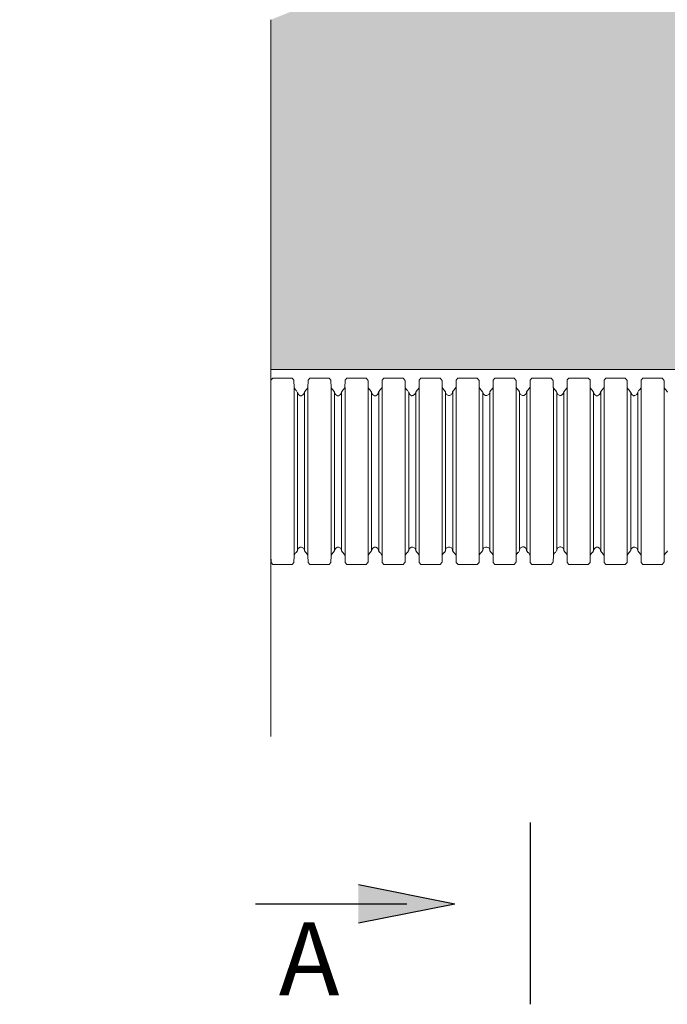
# Model space of a CAD drawing. Units: millimetres. Extents: x 95465 to 1268856, y -97121 to -37721.
# Drawn here: x 425064 to 427273, y -77546 to -74184 of the extents above; entities that cross this region are included whole.
import ezdxf

# ---------------------------------------------------------------- set-up
doc = ezdxf.new("R2010")
doc.units = ezdxf.units.MM
doc.layers.add('Z-TEXT', color=7, linetype='Continuous', lineweight=30)
doc.layers.add('Размеры-привязочки', color=252, linetype='Continuous')
doc.styles.add('Shtamp', font='isocpeui.ttf', dxfattribs={"height": 500})

# ---------------------------------------------------------------- blocks, each defined once
blk = doc.blocks.new('гофра')
at = {"color": 7, "lineweight": 18}
for p, q in [((-9.53, 44.73), (-9.28, 44.91)), ((-9.28, 44.91), (-9.26, 44.94)), ((-9.25, 44.96), (-9.26, 44.94)), ((-9.04, 45.11), (-9.25, 44.96)), ((9.23, 44.97), (9.03, 45.11)), ((9.24, 44.95), (9.23, 44.97)), ((9.25, 44.95), (9.26, 44.92)), ((9.26, 44.92), (9.51, 44.74)), ((-10.39, 44.7), (-10.61, 44.5)), ((-10.61, 42.38), (-10.61, 44.5)), ((-10.35, 44.7), (-10.39, 44.7)), ((-9.55, 44.74), (-10.35, 44.72)), ((-9.55, 44.74), (9.54, 44.74)), ((9.54, 44.74), (10.34, 44.72)), ((10.37, 44.7), (10.34, 44.7)), ((10.6, 44.51), (10.37, 44.7)), ((10.6, 42.39), (10.6, 44.51)), ((-10.61, 42.38), (-10.61, 42.31)), ((-10.61, 42.31), (-10.39, 42.11)), ((-10.39, 42.11), (-10.35, 42.11)), ((-9.55, 42.09), (-10.35, 42.11)), ((-9.55, 42.1), (9.54, 42.1)), ((-9.28, 41.91), (-9.53, 42.09)), ((-9.26, 41.88), (-9.28, 41.91)), ((-9.26, 41.89), (-9.25, 41.86)), ((-9.25, 41.86), (-9.04, 41.72)), ((-9.04, 41.72), (-9.02, 41.72)), ((-8.96, 41.72), (-9.01, 41.72)), ((-9, 41.72), (9, 41.72)), ((-8.74, 41.6), (-8.96, 41.72)), ((-8.63, 41.39), (-8.74, 41.6)), ((8.72, 41.6), (8.61, 41.39)), ((8.94, 41.72), (8.72, 41.6)), ((9, 41.73), (8.94, 41.72)), ((9, 41.73), (9.03, 41.73)), ((9.03, 41.73), (9.23, 41.87)), ((9.23, 41.87), (9.24, 41.89)), ((9.26, 41.92), (9.25, 41.89)), ((9.51, 42.1), (9.26, 41.92)), ((9.54, 42.1), (10.34, 42.12)), ((10.34, 42.11), (10.37, 42.11)), ((10.37, 42.11), (10.6, 42.31)), ((10.6, 42.31), (10.6, 42.38)), ((-10.38, 40.49), (-10.6, 40.3)), ((-10.34, 40.5), (-10.38, 40.49)), ((-9.55, 40.53), (-10.35, 40.51)), ((-9.56, 40.53), (-9.53, 40.53)), ((-9.54, 40.53), (9.54, 40.53)), ((-9.53, 40.53), (-9.28, 40.71)), ((-9.28, 40.71), (-9.26, 40.74)), ((-9.25, 40.76), (-9.26, 40.74)), ((-9.04, 40.9), (-9.25, 40.76)), ((-9.02, 40.9), (-9.04, 40.9)), ((-9.01, 40.92), (-8.96, 40.92)), ((-9, 40.92), (9, 40.92)), ((-8.96, 40.92), (-8.74, 41.04)), ((-8.74, 41.04), (-8.62, 41.25)), ((-8.63, 41.32), (-8.63, 41.39)), ((-8.62, 41.25), (-8.62, 41.32)), ((8.61, 41.39), (8.61, 41.25)), ((8.61, 41.25), (8.72, 41.05)), ((8.72, 41.05), (8.94, 40.93)), ((8.94, 40.93), (9, 40.93)), ((9.03, 40.91), (9, 40.91)), ((9.23, 40.76), (9.03, 40.91)), ((9.24, 40.74), (9.23, 40.76)), ((9.25, 40.74), (9.26, 40.71)), ((9.26, 40.71), (9.51, 40.53)), ((9.51, 40.53), (9.55, 40.53)), ((9.55, 40.53), (10.35, 40.52)), ((10.38, 40.5), (10.35, 40.5)), ((10.6, 40.3), (10.38, 40.5)), ((-10.6, 38.18), (-10.6, 40.3)), ((10.6, 38.18), (10.6, 40.3)), ((-10.6, 38.17), (-10.6, 38.1)), ((-10.6, 38.1), (-10.38, 37.91)), ((10.38, 37.91), (10.6, 38.1)), ((10.6, 38.1), (10.6, 38.17)), ((-10.38, 37.91), (-10.34, 37.91)), ((-9.55, 37.89), (-10.35, 37.91)), ((-9.53, 37.87), (-9.56, 37.87)), ((-9.54, 37.89), (9.54, 37.89)), ((-9.27, 37.69), (-9.53, 37.87)), ((-9.26, 37.66), (-9.27, 37.69)), ((-9.26, 37.66), (-9.25, 37.64)), ((-9.25, 37.64), (-9.04, 37.5)), ((-9.04, 37.5), (-9.02, 37.5)), ((-8.96, 37.49), (-9.01, 37.5)), ((-9, 37.52), (9, 37.52)), ((-8.74, 37.37), (-8.96, 37.49)), ((-8.62, 37.16), (-8.74, 37.37)), ((-8.74, 36.81), (-8.62, 37.03)), ((-8.62, 37.03), (-8.62, 37.16)), ((8.72, 37.38), (8.61, 37.17)), ((8.61, 37.17), (8.61, 37.03)), ((8.61, 37.03), (8.72, 36.82)), ((8.94, 37.5), (8.72, 37.38)), ((9, 37.5), (8.94, 37.5)), ((9, 37.5), (9.03, 37.5)), ((9.03, 37.5), (9.23, 37.64)), ((9.23, 37.64), (9.24, 37.67)), ((9.26, 37.69), (9.25, 37.66)), ((9.51, 37.87), (9.26, 37.69)), ((9.55, 37.87), (9.51, 37.87)), ((9.55, 37.89), (10.35, 37.91)), ((10.35, 37.91), (10.38, 37.91)), ((-10.41, 36.29), (-10.63, 36.09)), ((-10.63, 33.97), (-10.63, 36.09)), ((-10.37, 36.29), (-10.41, 36.29)), ((-9.57, 36.32), (-10.37, 36.3)), ((-9.57, 36.32), (9.52, 36.32)), ((-9.53, 36.32), (-9.28, 36.5)), ((-9.28, 36.5), (-9.26, 36.53)), ((-9.25, 36.55), (-9.26, 36.53)), ((-9.04, 36.69), (-9.25, 36.55)), ((-9.02, 36.69), (-9.04, 36.69)), ((-9.01, 36.69), (-8.96, 36.7)), ((-9, 36.7), (9, 36.7)), ((-8.96, 36.7), (-8.74, 36.81)), ((8.72, 36.82), (8.94, 36.7)), ((8.94, 36.7), (9, 36.7)), ((9.03, 36.7), (9, 36.7)), ((9.23, 36.56), (9.03, 36.7)), ((9.24, 36.53), (9.23, 36.56)), ((9.25, 36.54), (9.26, 36.5)), ((9.26, 36.5), (9.51, 36.32)), ((9.52, 36.32), (10.32, 36.31)), ((10.36, 36.29), (10.32, 36.29)), ((10.58, 36.09), (10.36, 36.29)), ((10.58, 33.97), (10.58, 36.09)), ((-10.63, 33.96), (-10.63, 33.89)), ((-10.63, 33.89), (-10.41, 33.7)), ((-10.41, 33.7), (-10.37, 33.7)), ((-9.57, 33.68), (-10.37, 33.7)), ((-9.57, 33.68), (9.52, 33.68)), ((-9.29, 33.5), (-9.55, 33.68)), ((9.5, 33.68), (9.24, 33.51)), ((9.52, 33.68), (10.32, 33.7)), ((10.32, 33.7), (10.36, 33.7)), ((10.36, 33.7), (10.58, 33.9)), ((10.58, 33.9), (10.58, 33.96)), ((-9.28, 33.47), (-9.29, 33.5)), ((-9.27, 33.47), (-9.26, 33.45)), ((-9.26, 33.45), (-9.06, 33.31)), ((-9.06, 33.31), (-9.03, 33.31)), ((-8.98, 33.31), (-9.03, 33.31)), ((-9.03, 32.51), (-8.98, 32.51)), ((-9.02, 33.31), (8.98, 33.31)), ((-9.02, 32.51), (8.98, 32.51)), ((-8.76, 33.18), (-8.98, 33.31)), ((-8.98, 32.51), (-8.76, 32.63)), ((-8.64, 32.97), (-8.76, 33.18)), ((-8.76, 32.63), (-8.64, 32.84)), ((-8.64, 32.91), (-8.64, 32.97)), ((-8.64, 32.84), (-8.64, 32.91)), ((8.7, 33.19), (8.59, 32.98)), ((8.59, 32.98), (8.59, 32.84)), ((8.59, 32.84), (8.7, 32.63)), ((8.92, 33.31), (8.7, 33.19)), ((8.7, 32.63), (8.92, 32.51)), ((8.98, 33.31), (8.92, 33.31)), ((8.92, 32.51), (8.98, 32.51)), ((8.98, 33.31), (9.01, 33.31)), ((9.01, 33.31), (9.21, 33.45)), ((9.21, 33.45), (9.22, 33.48)), ((9.24, 33.51), (9.23, 33.47)), ((-10.4, 32.08), (-10.62, 31.88)), ((-10.62, 29.76), (-10.62, 31.88)), ((-10.36, 32.08), (-10.4, 32.08)), ((-9.56, 32.11), (-10.36, 32.1)), ((-9.58, 32.11), (-9.55, 32.11)), ((-9.56, 32.12), (9.53, 32.12)), ((-9.55, 32.11), (-9.29, 32.29)), ((-9.29, 32.29), (-9.28, 32.33)), ((-9.26, 32.35), (-9.27, 32.32)), ((-9.06, 32.49), (-9.26, 32.35)), ((-9.03, 32.49), (-9.06, 32.49)), ((9.01, 32.49), (8.98, 32.49)), ((9.21, 32.35), (9.01, 32.49)), ((9.22, 32.33), (9.21, 32.35)), ((9.23, 32.33), (9.24, 32.3)), ((9.24, 32.3), (9.49, 32.12)), ((9.49, 32.12), (9.53, 32.12)), ((9.53, 32.12), (10.33, 32.1)), ((10.36, 32.08), (10.33, 32.08)), ((10.59, 31.89), (10.36, 32.08)), ((10.59, 29.77), (10.59, 31.89)), ((-10.62, 29.75), (-10.62, 29.69)), ((-10.62, 29.69), (-10.4, 29.49)), ((-10.4, 29.49), (-10.36, 29.49)), ((-9.56, 29.47), (-10.36, 29.49)), ((-9.55, 29.45), (-9.58, 29.46)), ((-9.56, 29.48), (9.53, 29.48)), ((-9.29, 29.27), (-9.55, 29.45)), ((-9.28, 29.24), (-9.29, 29.27)), ((-9.27, 29.25), (-9.26, 29.22)), ((-9.26, 29.22), (-9.06, 29.08)), ((9.01, 29.08), (9.21, 29.23)), ((9.21, 29.23), (9.22, 29.25)), ((9.24, 29.28), (9.23, 29.25)), ((9.49, 29.46), (9.24, 29.28)), ((9.53, 29.46), (9.49, 29.46)), ((9.53, 29.48), (10.33, 29.49)), ((10.33, 29.49), (10.36, 29.49)), ((10.36, 29.49), (10.59, 29.69)), ((10.59, 29.69), (10.59, 29.76)), ((-9.55, 27.9), (-9.29, 28.08)), ((-9.29, 28.08), (-9.28, 28.11)), ((-9.26, 28.14), (-9.27, 28.11)), ((-9.06, 28.28), (-9.26, 28.14)), ((-9.06, 29.08), (-9.03, 29.08)), ((-9.03, 28.28), (-9.06, 28.28)), ((-8.98, 29.08), (-9.03, 29.08)), ((-9.03, 28.28), (-8.98, 28.28)), ((-9.02, 29.1), (8.98, 29.1)), ((-9.02, 28.28), (8.98, 28.28)), ((-8.76, 28.96), (-8.98, 29.08)), ((-8.98, 28.28), (-8.76, 28.4)), ((-8.64, 28.75), (-8.76, 28.96)), ((-8.76, 28.4), (-8.64, 28.61)), ((-8.64, 28.61), (-8.64, 28.75)), ((8.7, 28.96), (8.59, 28.75)), ((8.59, 28.75), (8.59, 28.61)), ((8.59, 28.61), (8.7, 28.4)), ((8.92, 29.08), (8.7, 28.96)), ((8.7, 28.4), (8.92, 28.28)), ((8.98, 29.08), (8.92, 29.08)), ((8.92, 28.28), (8.98, 28.28)), ((8.98, 29.08), (9.01, 29.08)), ((9.01, 28.28), (8.98, 28.28)), ((9.21, 28.14), (9.01, 28.28)), ((9.22, 28.12), (9.21, 28.14)), ((9.23, 28.12), (9.24, 28.09)), ((9.24, 28.09), (9.49, 27.91)), ((-10.4, 27.87), (-10.62, 27.67)), ((-10.62, 25.55), (-10.62, 27.67)), ((-10.36, 27.87), (-10.4, 27.87)), ((-9.56, 27.91), (-10.36, 27.89)), ((-9.56, 27.91), (9.53, 27.91)), ((9.53, 27.91), (10.33, 27.89)), ((10.36, 27.87), (10.33, 27.87)), ((10.59, 27.68), (10.36, 27.87)), ((10.59, 25.56), (10.59, 27.68)), ((-10.62, 25.55), (-10.62, 25.48)), ((-10.62, 25.48), (-10.4, 25.28)), ((-10.4, 25.28), (-10.36, 25.28)), ((-9.56, 25.27), (-10.36, 25.28)), ((-9.56, 25.27), (9.53, 25.27)), ((-9.28, 25.09), (-9.54, 25.26)), ((-9.27, 25.06), (-9.28, 25.09)), ((-9.26, 25.06), (-9.26, 25.03)), ((-9.26, 25.03), (-9.05, 24.89)), ((-9.05, 24.89), (-9.03, 24.89)), ((-8.97, 24.89), (-9.02, 24.89)), ((-9.01, 24.89), (8.99, 24.89)), ((-8.75, 24.77), (-8.97, 24.89)), ((-8.64, 24.56), (-8.75, 24.77)), ((8.71, 24.77), (8.6, 24.56)), ((8.93, 24.89), (8.71, 24.77)), ((8.99, 24.9), (8.93, 24.89)), ((8.99, 24.9), (9.02, 24.9)), ((9.02, 24.9), (9.22, 25.04)), ((9.22, 25.04), (9.23, 25.06)), ((9.25, 25.09), (9.24, 25.06)), ((9.5, 25.27), (9.25, 25.09)), ((9.53, 25.27), (10.33, 25.29)), ((10.33, 25.28), (10.36, 25.28)), ((10.36, 25.28), (10.59, 25.48)), ((10.59, 25.48), (10.59, 25.55)), ((-10.39, 23.66), (-10.61, 23.47)), ((-10.35, 23.67), (-10.39, 23.66)), ((-9.55, 23.7), (-10.35, 23.68)), ((-9.57, 23.7), (-9.54, 23.7)), ((-9.55, 23.7), (9.53, 23.7)), ((-9.54, 23.7), (-9.28, 23.88)), ((-9.28, 23.88), (-9.27, 23.91)), ((-9.05, 24.07), (-9.26, 23.93)), ((-9.26, 23.93), (-9.26, 23.91)), ((-9.03, 24.07), (-9.05, 24.07)), ((-9.02, 24.09), (-8.97, 24.09)), ((-9.01, 24.09), (8.99, 24.09)), ((-8.97, 24.09), (-8.75, 24.21)), ((-8.75, 24.21), (-8.63, 24.42)), ((-8.64, 24.49), (-8.64, 24.56)), ((-8.63, 24.42), (-8.63, 24.49)), ((8.6, 24.56), (8.6, 24.42)), ((8.6, 24.42), (8.71, 24.22)), ((8.71, 24.22), (8.93, 24.1)), ((8.93, 24.1), (8.99, 24.1)), ((9.02, 24.08), (8.99, 24.08)), ((9.22, 23.93), (9.02, 24.08)), ((9.23, 23.91), (9.22, 23.93)), ((9.24, 23.91), (9.25, 23.88)), ((9.25, 23.88), (9.5, 23.7)), ((9.5, 23.7), (9.54, 23.7)), ((9.54, 23.7), (10.34, 23.69)), ((10.37, 23.67), (10.34, 23.67)), ((10.59, 23.47), (10.37, 23.67)), ((-10.61, 21.35), (-10.61, 23.47)), ((10.59, 21.35), (10.59, 23.47)), ((-10.61, 21.34), (-10.61, 21.27)), ((10.59, 21.28), (10.59, 21.34)), ((-10.61, 21.27), (-10.39, 21.08)), ((-10.39, 21.08), (-10.35, 21.08)), ((-9.55, 21.06), (-10.35, 21.08)), ((-9.54, 21.04), (-9.57, 21.04)), ((-9.55, 21.06), (9.53, 21.06)), ((-9.28, 20.86), (-9.54, 21.04)), ((-9.27, 20.83), (-9.28, 20.86)), ((-9.26, 20.83), (-9.26, 20.81)), ((-9.26, 20.81), (-9.05, 20.67)), ((-9.05, 20.67), (-9.03, 20.67)), ((-8.97, 20.67), (-9.02, 20.67)), ((-9.01, 20.69), (8.99, 20.69)), ((-8.75, 20.54), (-8.97, 20.67)), ((-8.63, 20.33), (-8.75, 20.54)), ((-8.75, 19.98), (-8.63, 20.2)), ((-8.63, 20.2), (-8.63, 20.33)), ((8.71, 20.55), (8.6, 20.34)), ((8.6, 20.34), (8.6, 20.2)), ((8.6, 20.2), (8.71, 19.99)), ((8.93, 20.67), (8.71, 20.55)), ((8.99, 20.67), (8.93, 20.67)), ((8.99, 20.67), (9.02, 20.67)), ((9.02, 20.67), (9.22, 20.81)), ((9.22, 20.81), (9.23, 20.84)), ((9.25, 20.86), (9.24, 20.83)), ((9.5, 21.04), (9.25, 20.86)), ((9.54, 21.04), (9.5, 21.04)), ((9.54, 21.06), (10.34, 21.08)), ((10.34, 21.08), (10.37, 21.08)), ((10.37, 21.08), (10.59, 21.28)), ((-10.39, 19.46), (-10.61, 19.26)), ((-10.61, 17.14), (-10.61, 19.26)), ((-10.35, 19.46), (-10.39, 19.46)), ((-9.55, 19.49), (-10.35, 19.47)), ((-9.55, 19.49), (9.54, 19.49)), ((-9.54, 19.49), (-9.28, 19.67)), ((-9.28, 19.67), (-9.27, 19.7)), ((-9.05, 19.86), (-9.26, 19.72)), ((-9.26, 19.72), (-9.26, 19.7)), ((-9.03, 19.86), (-9.05, 19.86)), ((-9.02, 19.86), (-8.97, 19.87)), ((-9.01, 19.87), (8.99, 19.87)), ((-8.97, 19.87), (-8.75, 19.98)), ((8.71, 19.99), (8.93, 19.87)), ((8.93, 19.87), (8.99, 19.87)), ((9.02, 19.87), (8.99, 19.87)), ((9.22, 19.73), (9.02, 19.87)), ((9.23, 19.7), (9.22, 19.73)), ((9.24, 19.71), (9.25, 19.67)), ((9.25, 19.67), (9.5, 19.49)), ((9.54, 19.49), (10.34, 19.48)), ((10.37, 19.46), (10.34, 19.46)), ((10.6, 19.26), (10.37, 19.46)), ((10.6, 17.14), (10.6, 19.26)), ((-10.61, 17.13), (-10.61, 17.07)), ((-10.61, 17.07), (-10.39, 16.87)), ((-10.39, 16.87), (-10.35, 16.87)), ((-9.55, 16.85), (-10.35, 16.87)), ((-9.55, 16.85), (9.54, 16.85)), ((-9.28, 16.67), (-9.53, 16.85)), ((9.51, 16.86), (9.26, 16.68)), ((9.54, 16.85), (10.34, 16.87)), ((10.34, 16.87), (10.37, 16.87)), ((10.37, 16.87), (10.6, 17.07)), ((10.6, 17.07), (10.6, 17.13)), ((-9.26, 16.64), (-9.28, 16.67)), ((-9.26, 16.64), (-9.25, 16.62)), ((-9.25, 16.62), (-9.04, 16.48)), ((-9.04, 16.48), (-9.02, 16.48)), ((-8.96, 16.48), (-9.01, 16.48)), ((-9, 16.48), (9, 16.48)), ((-8.74, 16.35), (-8.96, 16.48)), ((-8.96, 15.68), (-8.74, 15.8)), ((-8.63, 16.15), (-8.74, 16.35)), ((-8.74, 15.8), (-8.62, 16.01)), ((-8.63, 16.08), (-8.63, 16.15)), ((-8.62, 16.01), (-8.62, 16.08)), ((8.72, 16.36), (8.61, 16.15)), ((8.61, 16.15), (8.61, 16.01)), ((8.61, 16.01), (8.72, 15.8)), ((8.94, 16.48), (8.72, 16.36)), ((8.72, 15.8), (8.94, 15.68)), ((9, 16.48), (8.94, 16.48)), ((9, 16.48), (9.03, 16.48)), ((9.03, 16.48), (9.23, 16.62)), ((9.23, 16.62), (9.24, 16.65)), ((9.26, 16.68), (9.25, 16.64)), ((-10.38, 15.25), (-10.6, 15.05)), ((-10.6, 12.93), (-10.6, 15.05)), ((-10.34, 15.25), (-10.38, 15.25)), ((-9.55, 15.29), (-10.35, 15.27)), ((-9.56, 15.29), (-9.53, 15.29)), ((-9.54, 15.29), (9.54, 15.29)), ((-9.53, 15.29), (-9.28, 15.46)), ((-9.28, 15.46), (-9.26, 15.5)), ((-9.25, 15.52), (-9.26, 15.49)), ((-9.04, 15.66), (-9.25, 15.52)), ((-9.02, 15.66), (-9.04, 15.66)), ((-9.01, 15.68), (-8.96, 15.68)), ((-9, 15.68), (9, 15.68)), ((8.94, 15.68), (9, 15.68)), ((9.03, 15.66), (9, 15.66)), ((9.23, 15.52), (9.03, 15.66)), ((9.24, 15.5), (9.23, 15.52)), ((9.25, 15.5), (9.26, 15.47)), ((9.26, 15.47), (9.51, 15.29)), ((9.51, 15.29), (9.55, 15.29)), ((9.55, 15.29), (10.35, 15.27)), ((10.38, 15.25), (10.35, 15.25)), ((10.6, 15.06), (10.38, 15.25)), ((10.6, 12.94), (10.6, 15.06)), ((-10.6, 12.93), (-10.6, 12.86)), ((-10.6, 12.86), (-10.38, 12.66)), ((-10.38, 12.66), (-10.34, 12.66)), ((-9.55, 12.64), (-10.35, 12.66)), ((-9.53, 12.62), (-9.56, 12.63)), ((-9.54, 12.65), (9.54, 12.65)), ((-9.27, 12.44), (-9.53, 12.62)), ((-9.26, 12.42), (-9.27, 12.44)), ((-9.26, 12.42), (-9.25, 12.39)), ((-9.25, 12.39), (-9.04, 12.25)), ((9.03, 12.25), (9.23, 12.4)), ((9.23, 12.4), (9.24, 12.42)), ((9.26, 12.45), (9.25, 12.42)), ((9.51, 12.63), (9.26, 12.45)), ((9.55, 12.63), (9.51, 12.63)), ((9.55, 12.65), (10.35, 12.66)), ((10.35, 12.66), (10.38, 12.66)), ((10.38, 12.66), (10.6, 12.86)), ((10.6, 12.86), (10.6, 12.93)), ((-9.53, 11.07), (-9.28, 11.25)), ((-9.28, 11.25), (-9.26, 11.29)), ((-9.25, 11.31), (-9.26, 11.28)), ((-9.04, 11.45), (-9.25, 11.31)), ((-9.04, 12.25), (-9.02, 12.25)), ((-9.02, 11.45), (-9.04, 11.45)), ((-8.96, 12.25), (-9.01, 12.25)), ((-9.01, 11.45), (-8.96, 11.45)), ((-9, 12.27), (9, 12.27)), ((-9, 11.45), (9, 11.45)), ((-8.74, 12.13), (-8.96, 12.25)), ((-8.96, 11.45), (-8.74, 11.57)), ((-8.62, 11.92), (-8.74, 12.13)), ((-8.74, 11.57), (-8.62, 11.78)), ((-8.62, 11.78), (-8.62, 11.92)), ((8.72, 12.13), (8.61, 11.92)), ((8.61, 11.92), (8.61, 11.78)), ((8.61, 11.78), (8.72, 11.58)), ((8.94, 12.25), (8.72, 12.13)), ((8.72, 11.58), (8.94, 11.46)), ((9, 12.25), (8.94, 12.25)), ((8.94, 11.46), (9, 11.45)), ((9, 12.25), (9.03, 12.25)), ((9.03, 11.45), (9, 11.45)), ((9.23, 11.31), (9.03, 11.45)), ((9.24, 11.29), (9.23, 11.31)), ((9.25, 11.29), (9.26, 11.26)), ((9.26, 11.26), (9.51, 11.08)), ((-10.38, 11.04), (-10.6, 10.84)), ((-10.6, 8.72), (-10.6, 10.84)), ((-10.34, 11.04), (-10.38, 11.04)), ((-9.55, 11.07), (-10.35, 11.06)), ((-9.56, 11.07), (-9.53, 11.07)), ((-9.54, 11.08), (9.55, 11.08)), ((9.55, 11.08), (10.35, 11.06)), ((10.38, 11.04), (10.35, 11.04)), ((10.6, 10.85), (10.38, 11.04)), ((10.6, 8.73), (10.6, 10.85)), ((-10.6, 8.71), (-10.6, 8.65)), ((-10.6, 8.65), (-10.38, 8.45)), ((-10.38, 8.45), (-10.34, 8.45)), ((-9.55, 8.43), (-10.35, 8.45)), ((-9.53, 8.41), (-9.56, 8.42)), ((-9.54, 8.44), (9.54, 8.44)), ((-9.28, 8.24), (-9.53, 8.41)), ((-9.26, 8.2), (-9.28, 8.24)), ((-9.26, 8.21), (-9.25, 8.18)), ((-9.25, 8.18), (-9.04, 8.04)), ((-9.04, 8.04), (-9.02, 8.04)), ((-8.96, 8.04), (-9.01, 8.04)), ((-9, 8.04), (9, 8.04)), ((-8.74, 7.92), (-8.96, 8.04)), ((-8.62, 7.71), (-8.74, 7.92)), ((8.72, 7.92), (8.61, 7.71)), ((8.94, 8.04), (8.72, 7.92)), ((9, 8.05), (8.94, 8.04)), ((9, 8.05), (9.03, 8.05)), ((9.03, 8.05), (9.23, 8.19)), ((9.23, 8.19), (9.24, 8.21)), ((9.26, 8.24), (9.25, 8.21)), ((9.51, 8.42), (9.26, 8.24)), ((9.55, 8.42), (9.51, 8.42)), ((9.55, 8.44), (10.35, 8.45)), ((10.35, 8.45), (10.38, 8.45)), ((10.38, 8.45), (10.6, 8.65)), ((10.6, 8.65), (10.6, 8.72)), ((-10.38, 6.81), (-10.6, 6.62)), ((-10.34, 6.82), (-10.38, 6.81)), ((-9.55, 6.85), (-10.35, 6.83)), ((-9.56, 6.85), (-9.53, 6.85)), ((-9.54, 6.85), (9.54, 6.85)), ((-9.53, 6.85), (-9.27, 7.03)), ((-9.27, 7.03), (-9.26, 7.06)), ((-9.24, 7.08), (-9.25, 7.06)), ((-9.04, 7.22), (-9.24, 7.08)), ((-9.02, 7.22), (-9.04, 7.22)), ((-9.01, 7.24), (9, 7.24)), ((-8.96, 7.24), (-8.74, 7.36)), ((-8.74, 7.36), (-8.62, 7.57)), ((-8.62, 7.57), (-8.62, 7.71)), ((8.61, 7.71), (8.61, 7.64)), ((8.61, 7.64), (8.61, 7.57)), ((8.61, 7.57), (8.72, 7.37)), ((8.72, 7.37), (8.94, 7.25)), ((8.94, 7.25), (9, 7.25)), ((9.03, 7.22), (9, 7.23)), ((9.23, 7.08), (9.03, 7.22)), ((9.24, 7.06), (9.23, 7.08)), ((9.24, 7.06), (9.26, 7.03)), ((9.26, 7.03), (9.51, 6.85)), ((9.51, 6.85), (9.55, 6.85)), ((9.55, 6.85), (10.35, 6.83)), ((10.38, 6.82), (10.34, 6.82)), ((10.6, 6.62), (10.38, 6.82)), ((-10.6, 4.5), (-10.6, 6.62)), ((10.6, 4.5), (10.6, 6.62)), ((-10.6, 4.49), (-10.6, 4.42)), ((10.6, 4.43), (10.6, 4.49)), ((-10.6, 4.42), (-10.38, 4.23)), ((-10.38, 4.23), (-10.34, 4.23)), ((-9.55, 4.21), (-10.35, 4.23)), ((-9.53, 4.19), (-9.56, 4.19)), ((-9.54, 4.21), (9.54, 4.21)), ((-9.27, 4.01), (-9.53, 4.19)), ((-9.26, 3.98), (-9.27, 4.01)), ((-9.25, 3.99), (-9.24, 3.96)), ((-9.24, 3.96), (-9.04, 3.82)), ((-9.04, 3.82), (-9.01, 3.82)), ((-8.96, 3.81), (-9.01, 3.82)), ((-9, 3.84), (9, 3.84)), ((-8.74, 3.69), (-8.96, 3.81)), ((-8.62, 3.49), (-8.74, 3.69)), ((-8.62, 3.42), (-8.62, 3.49)), ((-8.62, 3.34), (-8.62, 3.42)), ((8.72, 3.7), (8.61, 3.49)), ((8.61, 3.49), (8.61, 3.35)), ((8.94, 3.82), (8.72, 3.7)), ((9, 3.82), (8.94, 3.82)), ((9, 3.82), (9.03, 3.82)), ((9.03, 3.82), (9.23, 3.96)), ((9.23, 3.96), (9.24, 3.99)), ((9.26, 4.01), (9.24, 3.98)), ((9.51, 4.19), (9.26, 4.01)), ((9.55, 4.19), (9.51, 4.19)), ((9.55, 4.21), (10.35, 4.23)), ((10.34, 4.23), (10.38, 4.23)), ((10.38, 4.23), (10.6, 4.43)), ((-10.38, 2.61), (-10.6, 2.41)), ((-10.6, 0.29), (-10.6, 2.41)), ((-10.34, 2.61), (-10.38, 2.61)), ((-9.54, 2.64), (-10.35, 2.62)), ((-9.56, 2.64), (-9.53, 2.64)), ((-9.54, 2.64), (9.55, 2.64)), ((-9.53, 2.64), (-9.27, 2.82)), ((-9.27, 2.82), (-9.26, 2.85)), ((-9.24, 2.87), (-9.25, 2.85)), ((-9.04, 3.01), (-9.24, 2.87)), ((-9.02, 3.01), (-9.04, 3.01)), ((-9.01, 3.02), (9, 3.02)), ((-8.96, 3.02), (-8.74, 3.14)), ((-8.74, 3.14), (-8.62, 3.34)), ((8.61, 3.35), (8.72, 3.14)), ((8.72, 3.14), (8.94, 3.02)), ((8.94, 3.02), (9, 3.02)), ((9.03, 3.02), (9, 3.02)), ((9.23, 2.87), (9.03, 3.02)), ((9.24, 2.85), (9.23, 2.87)), ((9.25, 2.85), (9.26, 2.82)), ((9.26, 2.82), (9.51, 2.64)), ((9.55, 2.64), (10.35, 2.63)), ((10.38, 2.61), (10.35, 2.61)), ((10.6, 2.41), (10.38, 2.61)), ((10.6, 0.29), (10.6, 2.41)), ((-10.6, 0.28), (-10.6, 0.21)), ((-10.6, 0.21), (-10.38, 0.01)), ((-10.38, 0.01), (-10.34, 0.01)), ((-9.55, 0), (-10.35, 0.01)), ((-9.54, 0), (9.54, 0)), ((9.55, 0), (10.35, 0.02)), ((10.35, 0.02), (10.38, 0.02)), ((10.38, 0.02), (10.6, 0.22)), ((10.6, 0.22), (10.6, 0.28)), ((-9.53, -0.02), (-9.56, -0.02)), ((9.55, -0.01), (9.51, -0.02))]:
    blk.add_line(p, q, dxfattribs=at)

msp = doc.modelspace()

# ---------------------------------------------------------------- hatches: boundary and pattern name
at = {"linetype": 'Continuous', "lineweight": 18}
h = msp.add_hatch(dxfattribs=at)
h.set_pattern_fill('AR-CONC', color=8, scale=100.019809, angle=-360, style=0)
h.set_pattern_definition([(50, (-278818.6, 14295.55), (717.40227, -62.76457), [75.01486, -825.1634]), (355, (-278818.6, 14295.55), (-138.7788, 752.3411), [60.0119, -660.13074]), (100.45144, (-278758.8, 14290.3), (578.62344, 689.57656), [63.7528, -701.281]), (46.1842, (-278818.6, 14495.6), (1067.4527, -165.5521), [112.5223, -1237.7451]), (96.63564, (-278729.6, 14481.8), (934.8471, 974.3116), [95.6293, -1051.9221]), (351.18416, (-278818.6, 14495.6), (934.8471, 974.3116), [90.0178, -990.1961]), (21, (-278718.6, 14445.6), (597.0253, -402.69865), [75.01486, -825.1634]), (326, (-278718.6, 14445.6), (243.3635, 725.2937), [60.0119, -660.13074]), (71.45144, (-278668.8, 14412), (840.3888, 322.59504), [63.7528, -701.281]), (37.5, (-278818.6, 14295.55), (12.16226, 332.9598), [0, -652.12916, 0, -670.13272, 0, -662.63124]), (7.5, (-278818.6, 14295.55), (263.12165, 394.48984), [0, -382.07567, 0, -637.12618, 0, -252.55002]), (327.5, (-279041.64, 14295.55), (533.92818, -22.55934), [0, -250.04952, 0, -780.1545, 0, -1035.20502]), (317.5, (-279141.66, 14295.55), (583.3017, 100.1248), [0, -325.06438, 0, -518.1026, 0, -735.1456])])
h.paths.add_polyline_path([(441142.745, -75378.496), (441142.745, -74184.02), (442646.291, -73579.078), (439639.199, -73579.078), (441142.745, -72974.136), (441142.745, -71779.659), (425920.944, -71779.659), (425920.944, -72974.136), (424417.398, -73579.078), (427424.49, -73579.078), (425920.944, -74184.02), (425920.944, -75378.496)])
at = {"layer": 'Размеры-привязочки'}
h = msp.add_hatch(color=7, dxfattribs=at)
h.dxf.hatch_style = 1
h.paths.add_polyline_path([(426548.42, -77203.82), (426219.328, -77138.663), (426219.328, -77203.82)])
h.paths.add_polyline_path([(426548.42, -77203.82), (426219.328, -77203.82), (426219.328, -77268.977)])

# ---------------------------------------------------------------- linework, layer by layer
at = {"lineweight": 15, "ltscale": 4}
msp.add_line((425920.944, -74184.02), (425920.944, -76631.261), dxfattribs=at)
at = {"color": 8, "linetype": 'Continuous', "lineweight": 15}
msp.add_line((441142.745, -75378.496), (425920.944, -75378.496), dxfattribs=at)
at = {"layer": 'Размеры-привязочки', "color": 7, "ltscale": 50}
msp.add_line((426804.886, -76925.188), (426804.886, -77546.102), dxfattribs=at)
at = {"layer": 'Размеры-привязочки', "color": 7}
for p, q in [((426548.42, -77203.82), (426219.328, -77138.663)), ((426383.874, -77203.82), (425868.278, -77203.82)), ((426548.42, -77203.82), (426219.328, -77268.977))]:
    msp.add_line(p, q, dxfattribs=at)

# ---------------------------------------------------------------- block references
at = {"xscale": 30.00594273055276, "yscale": 30.00594273055276, "zscale": 30.00594273055276, "rotation": 270}
msp.add_blockref('гофра', (425920.504, -75726.59), dxfattribs=at)

# ---------------------------------------------------------------- texts
at = {"layer": 'Z-TEXT', "color": 7, "insert": (426051.141, -77390.751), "char_height": 250, "width": 226.26552, "attachment_point": 5, "style": 'Shtamp'}
msp.add_mtext('{\\fISOCPEUR|b0|i0|c204|p34;\\C256;А}', dxfattribs=at)

doc.saveas('drawing.dxf')
